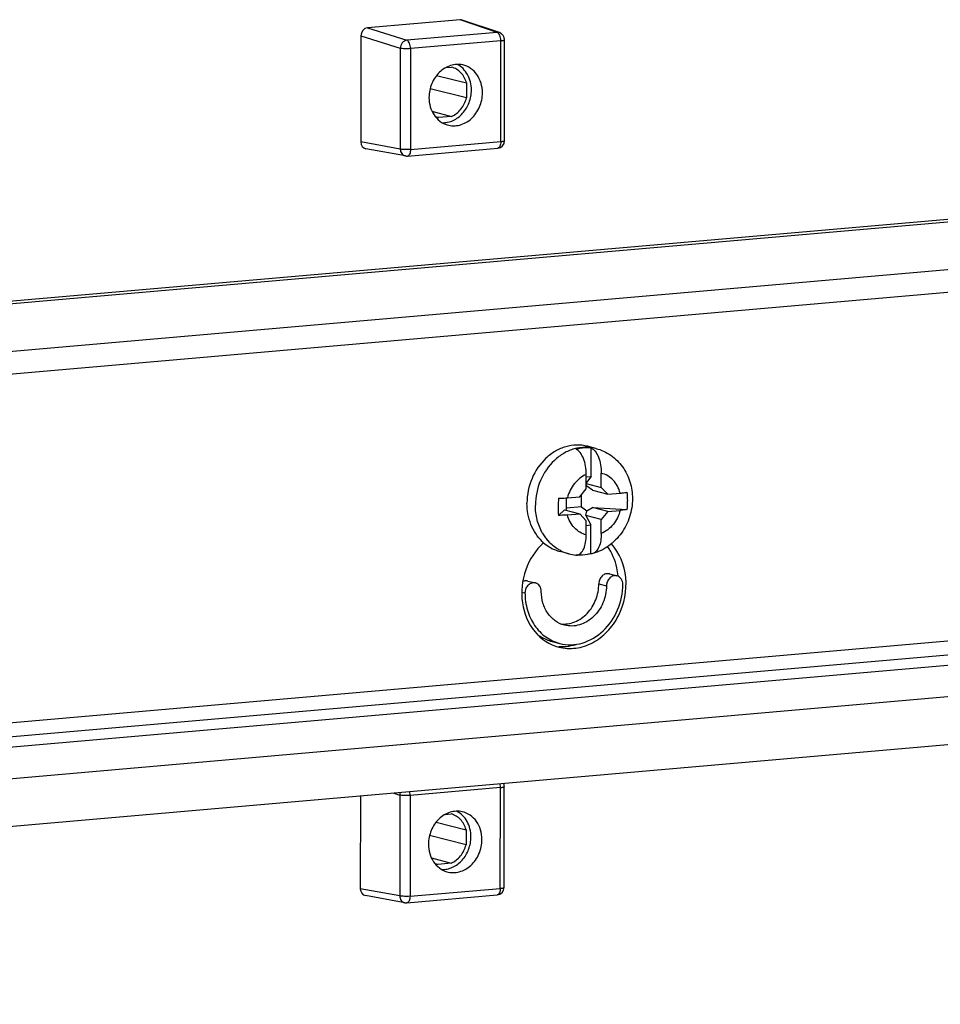
# Model space of a CAD drawing. Units: millimetres. Extents: x -3 to 844, y 0 to 594.
# Drawn here: x 71 to 83, y 80 to 93 of the extents above; entities that cross this region are included whole.
import ezdxf

# ---------------------------------------------------------------- set-up
doc = ezdxf.new("R2010")
doc.units = ezdxf.units.MM
doc.header["$LTSCALE"] = 46.255
for name, color, linetype in [('BOECKCHEN-37DXF_CONTINUOUS_LINE', 7, 'CONTINUOUS'), ('KASTEN_AK28-DXF_CONTINUOUS_LINE', 7, 'CONTINUOUS'), ('SCHRAUBE_D9-DXF_CONTINUOUS_LINE', 7, 'CONTINUOUS'), ('TRAGSCHIENE_DXF_CONTINUOUS_LINE', 7, 'CONTINUOUS')]:
    doc.layers.add(name, color=color, linetype=linetype)

msp = doc.modelspace()

# ---------------------------------------------------------------- linework, layer by layer
at = {"layer": 'BOECKCHEN-37DXF_CONTINUOUS_LINE', "color": 7, "linetype": 'Continuous'}
for p, q in [((77.39401, 85.79769), (77.49514, 85.77167)), ((78.47242, 85.89204), (78.57356, 85.86602)), ((77.71524, 84.99745), (77.81637, 84.97143))]:
    msp.add_line(p, q, dxfattribs=at)
at = {"layer": 'BOECKCHEN-37DXF_CONTINUOUS_LINE', "color": 9, "linetype": 'Continuous'}
for p, q in [((77.31434, 85.65194), (77.35616, 85.64118)), ((78.33344, 85.76154), (78.43458, 85.73553))]:
    msp.add_line(p, q, dxfattribs=at)
at = {"layer": 'BOECKCHEN-37DXF_CONTINUOUS_LINE', "color": 7, "linetype": 'Continuous'}
for points, knots in [([(77.39399, 85.79769), (77.37781, 85.80185), (77.35383, 85.80107), (77.33283, 85.79282), (77.32759, 85.79028)], [0, 0, 0, 0, 0.7411713, 1, 1, 1, 1]), ([(77.49515, 85.77167), (77.47911, 85.7758), (77.44296, 85.77476), (77.39603, 85.74617), (77.36402, 85.69882), (77.35618, 85.6604), (77.35616, 85.64118)], [0, 0, 0, 0, 0.22932578, 0.47336683, 0.7338623, 1, 1, 1, 1]), ([(77.57185, 85.66005), (77.57186, 85.68503), (77.55927, 85.73453), (77.51717, 85.766), (77.49515, 85.77167)], [0, 0, 0, 0, 0.52344193, 1, 1, 1, 1]), ([(78.4724, 85.89204), (78.45636, 85.89617), (78.42022, 85.89511), (78.3733, 85.86652), (78.3413, 85.81918), (78.33346, 85.78076), (78.33344, 85.76154)], [0, 0, 0, 0, 0.22932956, 0.47337085, 0.73387483, 1, 1, 1, 1]), ([(78.57356, 85.86602), (78.55752, 85.87014), (78.52138, 85.86911), (78.47444, 85.84052), (78.44243, 85.79317), (78.43459, 85.75475), (78.43458, 85.73553)], [0, 0, 0, 0, 0.22932578, 0.47336683, 0.7338623, 1, 1, 1, 1]), ([(78.65026, 85.7544), (78.65027, 85.77938), (78.63769, 85.82888), (78.59559, 85.86035), (78.57356, 85.86602)], [0, 0, 0, 0, 0.52344193, 1, 1, 1, 1]), ([(77.35616, 85.64118), (77.35611, 85.56369), (77.37686, 85.41107), (77.47159, 85.20624), (77.62149, 85.04931), (77.75037, 84.98841), (77.81641, 84.97142)], [0, 0, 0, 0, 0.26689492, 0.5221874, 0.76511177, 1, 1, 1, 1]), ([(77.8786, 85.21356), (77.83458, 85.22489), (77.74869, 85.26551), (77.64877, 85.37012), (77.58564, 85.50666), (77.57181, 85.6084), (77.57185, 85.66005)], [0, 0, 0, 0, 0.23488769, 0.47781344, 0.73309975, 1, 1, 1, 1]), ([(77.81641, 84.97142), (77.86451, 84.95905), (77.96562, 84.94749), (78.17128, 84.97958), (78.41161, 85.12435), (78.60295, 85.4086), (78.65018, 85.63907), (78.65026, 85.7544)], [0, 0, 0, 0, 0.11436316, 0.23091572, 0.47445453, 0.73443159, 1, 1, 1, 1]), ([(77.82764, 85.23035), (77.88997, 85.22336), (78.02427, 85.24358), (78.19244, 85.3633), (78.30583, 85.54542), (78.33339, 85.68953), (78.33344, 85.76154)], [0, 0, 0, 0, 0.23022524, 0.4756268, 0.7356375, 1, 1, 1, 1]), ([(78.43458, 85.73553), (78.43452, 85.65864), (78.40303, 85.50497), (78.27545, 85.31547), (78.1152, 85.21896), (77.97808, 85.19759), (77.91067, 85.20531), (77.8786, 85.21356)], [0, 0, 0, 0, 0.26557044, 0.52554792, 0.76908464, 0.88563639, 1, 1, 1, 1]), ([(77.52354, 85.08905), (77.53798, 85.07838), (77.59706, 85.03884), (77.66378, 85.01069), (77.7152, 84.99746)], [0, 0, 0, 0, 0.2527401, 1, 1, 1, 1])]:
    msp.add_open_spline(points, degree=3, knots=knots, dxfattribs=at)
at = {"layer": 'KASTEN_AK28-DXF_CONTINUOUS_LINE', "color": 7, "linetype": 'Continuous'}
for p, q in [((76.49664, 93.22796), (75.27148, 93.12077)), ((77.01914, 93.05785), (76.52665, 93.22441)), ((75.18518, 93.01437), (75.18424, 91.61052)), ((77.08621, 91.62837), (77.0871, 92.96305)), ((76.30597, 92.59383), (76.3852, 92.60076)), ((76.18601, 92.49039), (76.58294, 92.39131)), ((76.5828, 92.19235), (76.10051, 92.3152)), ((76.58294, 92.39131), (76.5828, 92.19235)), ((76.12419, 92.01953), (76.38476, 91.94827)), ((76.21114, 91.93308), (76.20817, 91.93389)), ((76.20817, 91.93388), (76.21114, 91.93308)), ((76.38476, 91.94827), (76.21114, 91.93308)), ((75.77347, 91.42549), (75.25075, 91.52008)), ((75.79999, 91.42427), (76.99492, 91.52882)), ((77.07959, 81.7421), (77.08048, 83.07678)), ((75.17844, 82.95034), (75.17762, 81.72424)), ((76.29935, 82.70756), (76.37858, 82.71449)), ((76.17939, 82.60412), (76.57632, 82.50503)), ((76.57618, 82.30607), (76.09389, 82.42892)), ((76.57632, 82.50503), (76.57618, 82.30607)), ((76.11757, 82.13325), (76.37814, 82.06199)), ((76.20452, 82.0468), (76.20155, 82.04762)), ((76.20155, 82.0476), (76.20452, 82.0468)), ((76.37814, 82.06199), (76.20452, 82.0468)), ((75.76685, 81.53922), (75.24413, 81.63381)), ((75.79337, 81.538), (76.9883, 81.64254))]:
    msp.add_line(p, q, dxfattribs=at)
at = {"layer": 'KASTEN_AK28-DXF_CONTINUOUS_LINE', "color": 9, "linetype": 'Continuous'}
for p, q in [((76.98893, 93.06147), (76.49664, 93.22796)), ((75.27148, 93.12077), (75.794, 92.95693)), ((75.18518, 93.01437), (75.70679, 92.8508)), ((76.98893, 93.06147), (75.794, 92.95693)), ((77.03767, 92.95011), (75.84274, 92.84557)), ((77.03677, 91.61543), (77.03767, 92.95011)), ((75.70679, 92.8508), (75.7059, 91.51612)), ((75.84274, 92.84557), (75.84184, 91.51089)), ((75.7059, 91.51612), (75.18424, 91.61052)), ((75.84184, 91.51089), (77.03677, 91.61543)), ((77.03105, 83.06384), (75.83612, 82.9593)), ((77.03015, 81.72916), (77.03105, 83.06384)), ((75.62174, 82.98912), (75.70017, 82.96453)), ((75.70017, 82.96453), (75.69928, 81.62985)), ((75.83612, 82.9593), (75.83522, 81.62461)), ((75.83522, 81.62461), (77.03015, 81.72916)), ((75.69928, 81.62985), (75.17762, 81.72424))]:
    msp.add_line(p, q, dxfattribs=at)
at = {"layer": 'KASTEN_AK28-DXF_CONTINUOUS_LINE', "color": 7, "linetype": 'Continuous'}
for centre, radius, start, end in [((76.9871, 92.96312), 0.1, 359.961519, 71.314692), ((76.27535, 92.17767), 0.25288, 244.385012, 254.592709), ((76.98621, 91.62844), 0.1, 274.99839, 359.961582), ((75.7913, 91.52434), 0.10044, 259.777015, 274.967555), ((76.26873, 82.2914), 0.25288, 244.385012, 254.592709), ((76.97959, 81.74216), 0.1, 274.99839, 359.961582), ((75.78468, 81.63807), 0.10044, 259.777015, 274.967555)]:
    msp.add_arc(centre, radius, start, end, dxfattribs=at)
for centre, major_axis, ratio, start_param, end_param in [((76.49652, 93.12903), (0.02501, 0.0969), 0.8522569, -0.06270991, 0.2926634), ((75.27147, 93.02186), (0.02469, 0.09695), 0.8528284, 0.29005764, 1.86024489), ((75.27053, 91.61812), (0.02501, 0.0969), 0.8522569, -4.4191165, -3.07888366), ((75.26391, 81.73185), (0.02501, 0.0969), 0.8522569, -4.4191165, -3.07888366)]:
    msp.add_ellipse(centre, major_axis=major_axis, ratio=ratio, start_param=start_param, end_param=end_param, dxfattribs=at)
at = {"layer": 'KASTEN_AK28-DXF_CONTINUOUS_LINE', "color": 9, "linetype": 'Continuous'}
for points, knots in [([(75.794, 92.95693), (75.78257, 92.95588), (75.75922, 92.94804), (75.72139, 92.91528), (75.70728, 92.87629), (75.70679, 92.8508)], [0, 0, 0, 0, 0.23304835, 0.48242272, 1, 1, 1, 1]), ([(75.84274, 92.84557), (75.84274, 92.85829), (75.84039, 92.88304), (75.8305, 92.91662), (75.81582, 92.94272), (75.8013, 92.95455), (75.794, 92.95693)], [0, 0, 0, 0, 0.29979741, 0.5819416, 0.81897931, 1, 1, 1, 1]), ([(77.03767, 92.95011), (77.03768, 92.96283), (77.03532, 92.98758), (77.02543, 93.02116), (77.01075, 93.04727), (76.99624, 93.05909), (76.98893, 93.06147)], [0, 0, 0, 0, 0.29979741, 0.5819416, 0.81897931, 1, 1, 1, 1]), ([(77.03767, 92.95011), (77.04203, 92.9505), (77.05075, 92.95139), (77.06366, 92.95324), (77.07463, 92.9556), (77.08233, 92.95821), (77.08703, 92.96096), (77.0871, 92.96305)], [0, 0, 0, 0, 0.25132418, 0.50263416, 0.75385803, 0.8794496, 1, 1, 1, 1]), ([(75.84274, 92.84557), (75.81784, 92.84339), (75.78104, 92.84283), (75.73569, 92.84583), (75.71534, 92.84869), (75.70679, 92.8508)], [0, 0, 0, 0, 0.54974498, 0.80628564, 1, 1, 1, 1]), ([(75.7059, 91.51612), (75.70627, 91.4951), (75.71588, 91.46294), (75.74562, 91.43459), (75.76414, 91.42718), (75.77347, 91.42549)], [0, 0, 0, 0, 0.52089037, 0.76496652, 1, 1, 1, 1]), ([(75.84184, 91.51089), (75.81694, 91.50871), (75.78015, 91.50814), (75.7348, 91.51115), (75.71445, 91.51401), (75.7059, 91.51612)], [0, 0, 0, 0, 0.54974498, 0.80628564, 1, 1, 1, 1]), ([(75.84184, 91.51089), (75.84183, 91.49983), (75.8401, 91.47908), (75.83193, 91.45173), (75.81914, 91.43159), (75.80602, 91.4248), (75.79999, 91.42427)], [0, 0, 0, 0, 0.32165081, 0.6014129, 0.82416486, 1, 1, 1, 1]), ([(77.03677, 91.61543), (77.03677, 91.60437), (77.03503, 91.58362), (77.02686, 91.55627), (77.01407, 91.53613), (77.00095, 91.52934), (76.99492, 91.52882)], [0, 0, 0, 0, 0.32165411, 0.60141677, 0.82416632, 1, 1, 1, 1]), ([(77.03677, 91.61543), (77.04113, 91.61581), (77.04986, 91.61671), (77.06276, 91.61855), (77.07374, 91.62092), (77.08143, 91.62353), (77.08614, 91.62627), (77.08621, 91.62837)], [0, 0, 0, 0, 0.25132431, 0.50263441, 0.75385842, 0.87945005, 1, 1, 1, 1]), ([(77.03105, 83.06384), (77.03106, 83.07602), (77.02957, 83.09225), (77.02611, 83.10805), (77.02513, 83.11191)], [0, 0, 0, 0, 0.75359697, 1, 1, 1, 1]), ([(77.03105, 83.06384), (77.03541, 83.06422), (77.04413, 83.06512), (77.05704, 83.06696), (77.06801, 83.06932), (77.07571, 83.07193), (77.08041, 83.07468), (77.08048, 83.07678)], [0, 0, 0, 0, 0.25132418, 0.50263416, 0.75385803, 0.8794496, 1, 1, 1, 1]), ([(75.83612, 82.9593), (75.81122, 82.95712), (75.77442, 82.95655), (75.72907, 82.95956), (75.70872, 82.96241), (75.70017, 82.96453)], [0, 0, 0, 0, 0.54974498, 0.80628564, 1, 1, 1, 1]), ([(75.83612, 82.9593), (75.83612, 82.97148), (75.83464, 82.98771), (75.83118, 83.0035), (75.83019, 83.00737)], [0, 0, 0, 0, 0.75359697, 1, 1, 1, 1]), ([(77.03015, 81.72916), (77.03015, 81.7181), (77.02841, 81.69734), (77.02024, 81.67), (77.00745, 81.64986), (76.99432, 81.64307), (76.9883, 81.64254)], [0, 0, 0, 0, 0.32165411, 0.60141677, 0.82416632, 1, 1, 1, 1]), ([(77.03015, 81.72916), (77.03451, 81.72954), (77.04324, 81.73043), (77.05614, 81.73228), (77.06712, 81.73464), (77.07481, 81.73725), (77.07952, 81.74), (77.07959, 81.7421)], [0, 0, 0, 0, 0.25132431, 0.50263441, 0.75385842, 0.87945005, 1, 1, 1, 1]), ([(75.69928, 81.62985), (75.69965, 81.60883), (75.70926, 81.57667), (75.739, 81.54831), (75.75752, 81.54091), (75.76685, 81.53922)], [0, 0, 0, 0, 0.52089037, 0.76496652, 1, 1, 1, 1]), ([(75.83522, 81.62461), (75.81032, 81.62243), (75.77353, 81.62187), (75.72817, 81.62487), (75.70783, 81.62773), (75.69928, 81.62985)], [0, 0, 0, 0, 0.54974498, 0.80628564, 1, 1, 1, 1]), ([(75.83522, 81.62461), (75.83521, 81.61356), (75.83348, 81.5928), (75.82531, 81.56546), (75.81252, 81.54532), (75.79939, 81.53853), (75.79337, 81.538)], [0, 0, 0, 0, 0.32165081, 0.6014129, 0.82416486, 1, 1, 1, 1])]:
    msp.add_open_spline(points, degree=3, knots=knots, dxfattribs=at)
for points in [[(77.01914, 93.05785), (77.00953, 93.0611), (76.99904, 93.06231), (76.98893, 93.06147)], [(75.70527, 82.99644), (75.70213, 82.98613), (75.70038, 82.9753), (75.70017, 82.96453)]]:
    msp.add_open_spline(points, degree=3, dxfattribs=at)
at = {"layer": 'KASTEN_AK28-DXF_CONTINUOUS_LINE', "color": 7, "linetype": 'Continuous'}
for points, knots in [([(76.5322, 92.6299), (76.50606, 92.6357), (76.45139, 92.64024), (76.36957, 92.62521), (76.29173, 92.58946), (76.19764, 92.5162), (76.11093, 92.3857), (76.08608, 92.26165), (76.08604, 92.19955)], [0, 0, 0, 0, 0.11414036, 0.23063561, 0.35097827, 0.47577146, 0.73524623, 1, 1, 1, 1]), ([(76.58294, 92.39131), (76.57602, 92.41678), (76.55676, 92.46546), (76.51183, 92.52814), (76.45384, 92.57544), (76.40843, 92.59468), (76.3852, 92.60076)], [0, 0, 0, 0, 0.26308845, 0.51620388, 0.76065034, 1, 1, 1, 1]), ([(76.64767, 92.2975), (76.6477, 92.33346), (76.63941, 92.40443), (76.60159, 92.5024), (76.54099, 92.58347), (76.4872, 92.62249), (76.45862, 92.63688)], [0, 0, 0, 0, 0.26469775, 0.5199654, 0.76445623, 1, 1, 1, 1]), ([(76.79347, 92.26145), (76.7935, 92.30472), (76.78167, 92.38994), (76.72763, 92.50377), (76.64227, 92.58977), (76.56934, 92.62165), (76.5322, 92.6299)], [0, 0, 0, 0, 0.26717152, 0.52241282, 0.76508496, 1, 1, 1, 1]), ([(76.26008, 91.86546), (76.28455, 91.86455), (76.33458, 91.86885), (76.4323, 91.90118), (76.54136, 91.98461), (76.62682, 92.12871), (76.64763, 92.24127), (76.64767, 92.2975)], [0, 0, 0, 0, 0.11455599, 0.23214712, 0.47782367, 0.73705066, 1, 1, 1, 1]), ([(76.08604, 92.19955), (76.08601, 92.15812), (76.09687, 92.07648), (76.14643, 91.9664), (76.22502, 91.88093), (76.29297, 91.84634), (76.328, 91.83607)], [0, 0, 0, 0, 0.26658963, 0.52192627, 0.76510296, 1, 1, 1, 1]), ([(76.328, 91.83607), (76.35443, 91.82832), (76.41023, 91.82013), (76.49496, 91.83117), (76.57627, 91.86454), (76.64962, 91.91809), (76.71117, 91.98877), (76.77317, 92.10023), (76.79343, 92.19745), (76.79347, 92.26145)], [0, 0, 0, 0, 0.1140543, 0.2301074, 0.34990784, 0.47426979, 0.60297535, 0.73491697, 1, 1, 1, 1]), ([(76.38476, 91.94827), (76.43257, 91.96915), (76.52016, 92.03917), (76.56886, 92.13887), (76.5828, 92.19235)], [0, 0, 0, 0, 0.48562074, 1, 1, 1, 1]), ([(76.52558, 82.74362), (76.49944, 82.74942), (76.44477, 82.75396), (76.36295, 82.73893), (76.28511, 82.70318), (76.19102, 82.62992), (76.10431, 82.49943), (76.07946, 82.37537), (76.07942, 82.31328)], [0, 0, 0, 0, 0.11414036, 0.23063561, 0.35097827, 0.47577146, 0.73524623, 1, 1, 1, 1]), ([(76.57632, 82.50503), (76.56939, 82.5305), (76.55014, 82.57918), (76.50521, 82.64187), (76.44722, 82.68916), (76.40181, 82.7084), (76.37858, 82.71449)], [0, 0, 0, 0, 0.26308845, 0.51620388, 0.76065034, 1, 1, 1, 1]), ([(76.64105, 82.41122), (76.64108, 82.44718), (76.63279, 82.51816), (76.59497, 82.61613), (76.53437, 82.69719), (76.48058, 82.73621), (76.452, 82.75061)], [0, 0, 0, 0, 0.26469775, 0.5199654, 0.76445623, 1, 1, 1, 1]), ([(76.78685, 82.37517), (76.78688, 82.41845), (76.77505, 82.50366), (76.72101, 82.61749), (76.63565, 82.7035), (76.56272, 82.73538), (76.52558, 82.74362)], [0, 0, 0, 0, 0.26717152, 0.52241282, 0.76508496, 1, 1, 1, 1]), ([(76.25346, 81.97918), (76.27793, 81.97827), (76.32796, 81.98258), (76.42568, 82.01491), (76.53474, 82.09834), (76.6202, 82.24243), (76.64101, 82.355), (76.64105, 82.41122)], [0, 0, 0, 0, 0.11455599, 0.23214712, 0.47782367, 0.73705066, 1, 1, 1, 1]), ([(76.07942, 82.31328), (76.07939, 82.27184), (76.09024, 82.1902), (76.13981, 82.08012), (76.21839, 81.99466), (76.28635, 81.96007), (76.32138, 81.9498)], [0, 0, 0, 0, 0.26658963, 0.52192627, 0.76510296, 1, 1, 1, 1]), ([(76.32138, 81.9498), (76.34781, 81.94205), (76.40361, 81.93385), (76.48834, 81.9449), (76.56965, 81.97827), (76.643, 82.03181), (76.70455, 82.1025), (76.76655, 82.21395), (76.78681, 82.31117), (76.78685, 82.37517)], [0, 0, 0, 0, 0.1140543, 0.2301074, 0.34990784, 0.47426979, 0.60297535, 0.73491697, 1, 1, 1, 1]), ([(76.37814, 82.06199), (76.42595, 82.08288), (76.51354, 82.15289), (76.56224, 82.2526), (76.57618, 82.30607)], [0, 0, 0, 0, 0.48562074, 1, 1, 1, 1])]:
    msp.add_open_spline(points, degree=3, knots=knots, dxfattribs=at)
msp.add_open_spline([(77.07248, 83.11605), (77.07771, 83.10376), (77.08049, 83.09014), (77.08048, 83.07678)], degree=3, dxfattribs=at)
at = {"layer": 'SCHRAUBE_D9-DXF_CONTINUOUS_LINE', "color": 7, "linetype": 'Continuous'}
for p, q in [((78.29462, 87.55283), (78.18337, 87.58144)), ((78.22985, 87.18075), (78.2301, 87.56147)), ((78.16788, 87.02038), (78.168, 87.20718)), ((78.36631, 87.03774), (78.36643, 87.22454)), ((78.17669, 87.05194), (78.16792, 87.07774)), ((78.22985, 87.18075), (78.16793, 87.0955)), ((78.16793, 87.08877), (78.36631, 87.03774)), ((78.16798, 87.17534), (78.22985, 87.18075)), ((78.08154, 86.91397), (78.16788, 87.02038)), ((78.1679, 87.0465), (78.17669, 87.05194)), ((78.25002, 86.99851), (78.17669, 87.05194)), ((78.25002, 86.99851), (78.45251, 86.94642)), ((78.36631, 87.03774), (78.45251, 86.94642)), ((78.45251, 86.94642), (78.61553, 86.96069)), ((77.90472, 86.76177), (77.90481, 86.8986)), ((77.91853, 86.89971), (78.08154, 86.91397)), ((78.10314, 86.77913), (78.10325, 86.94073)), ((77.79788, 86.66622), (77.87889, 86.73867)), ((77.87889, 86.73867), (78.08139, 86.68658)), ((77.90472, 86.76177), (77.89873, 86.73357)), ((78.10314, 86.77913), (77.90472, 86.76177)), ((77.91838, 86.67232), (78.08139, 86.68658)), ((78.16759, 86.59527), (78.08139, 86.68658)), ((78.10314, 86.77913), (78.17647, 86.7257)), ((78.16352, 86.66472), (78.17647, 86.7257)), ((78.17647, 86.7257), (78.24986, 86.77113)), ((78.24986, 86.77113), (78.71008, 86.74603)), ((78.45236, 86.71904), (78.24986, 86.77113)), ((78.45236, 86.71904), (78.36602, 86.61263)), ((78.45236, 86.71904), (78.61537, 86.7333)), ((78.36602, 86.61263), (78.16352, 86.66472)), ((78.16352, 86.66472), (78.22942, 86.53985)), ((78.16747, 86.40847), (78.16759, 86.59527)), ((78.3659, 86.42583), (78.36602, 86.61263)), ((78.16755, 86.53444), (78.22942, 86.53985)), ((78.22917, 86.15914), (78.22942, 86.53985)), ((77.93589, 86.15822), (77.82464, 86.18684)), ((78.05133, 86.14017), (78.03074, 86.14178))]:
    msp.add_line(p, q, dxfattribs=at)
for centre, radius, start, end in [((77.37112, 86.86169), 1.34377, 359.905212, 4.76933), ((85.50662, 86.77521), 7.70949, 179.120041, 179.970549), ((77.3893, 86.85878), 1.32558, 355.1209, 0.029779), ((85.204, 86.77227), 7.40688, 179.94659, 180.820326), ((77.98362, 86.73743), 0.57598, 226.230615, 228.658588), ((77.9713, 86.72306), 0.55706, 228.633316, 238.059837), ((77.95763, 86.70121), 0.53129, 238.064606, 255.507979), ((78.08715, 86.74682), 0.60772, 255.587619, 264.674039), ((78.0351, 86.21678), 0.07514, 266.670391, 268.522206), ((78.03508, 86.21616), 0.07452, 268.524908, 277.178562), ((78.08717, 86.74734), 0.60824, 265.808141, 266.621648)]:
    msp.add_arc(centre, radius, start, end, dxfattribs=at)
at = {"layer": 'SCHRAUBE_D9-DXF_CONTINUOUS_LINE', "color": 9, "linetype": 'Continuous'}
for centre, radius, start, end in [((78.14729, 86.75182), 0.64397, 209.511314, 214.919077), ((78.12484, 86.73613), 0.61658, 214.918358, 220.484777), ((78.06787, 86.66996), 0.52848, 243.335218, 255.53816)]:
    msp.add_arc(centre, radius, start, end, dxfattribs=at)
at = {"layer": 'SCHRAUBE_D9-DXF_CONTINUOUS_LINE', "color": 7, "linetype": 'Continuous'}
for points, knots in [([(78.18333, 87.58145), (78.13716, 87.59333), (78.04011, 87.60446), (77.89385, 87.58149), (77.7541, 87.52072), (77.5846, 87.39292), (77.42788, 87.16162), (77.38291, 86.94051), (77.38284, 86.8298)], [0, 0, 0, 0, 0.11416782, 0.23052129, 0.35068061, 0.47535222, 0.73488521, 1, 1, 1, 1]), ([(78.03168, 87.54411), (78.04797, 87.54856), (78.11294, 87.56332), (78.18064, 87.56633), (78.2301, 87.56147)], [0, 0, 0, 0, 0.25365109, 1, 1, 1, 1]), ([(78.168, 87.20718), (78.16803, 87.24423), (78.16179, 87.31669), (78.13475, 87.41631), (78.09364, 87.49579), (78.05299, 87.53438), (78.03168, 87.54411)], [0, 0, 0, 0, 0.29419797, 0.57413693, 0.81396958, 1, 1, 1, 1]), ([(78.2301, 87.56147), (78.25142, 87.55174), (78.29207, 87.51315), (78.33317, 87.43367), (78.36022, 87.33405), (78.36646, 87.26159), (78.36643, 87.22454)], [0, 0, 0, 0, 0.18602893, 0.42585894, 0.70579502, 1, 1, 1, 1]), ([(78.29462, 87.55283), (78.36466, 87.53481), (78.49985, 87.47247), (78.65742, 87.31441), (78.75598, 87.11179), (78.77765, 86.96197), (78.7776, 86.88703)], [0, 0, 0, 0, 0.24604562, 0.49387367, 0.74503654, 1, 1, 1, 1]), ([(78.61553, 86.96069), (78.62447, 86.96147), (78.65617, 86.96457), (78.68781, 86.96884), (78.71023, 86.97342)], [0, 0, 0, 0, 0.28166516, 1, 1, 1, 1]), ([(77.58518, 86.3215), (77.52005, 86.38388), (77.41547, 86.54573), (77.38278, 86.73388), (77.38284, 86.8298)], [0, 0, 0, 0, 0.4845855, 1, 1, 1, 1]), ([(77.79803, 86.89361), (77.80855, 86.8938), (77.84876, 86.89484), (77.88894, 86.89712), (77.91853, 86.89971)], [0, 0, 0, 0, 0.26147254, 1, 1, 1, 1]), ([(78.7776, 86.88703), (78.77754, 86.8064), (78.75209, 86.64434), (78.64335, 86.42576), (78.47383, 86.25308), (78.3287, 86.18246), (78.25341, 86.16171)], [0, 0, 0, 0, 0.25312489, 0.50562845, 0.7548011, 1, 1, 1, 1]), ([(78.71008, 86.74603), (78.70335, 86.74466), (78.67198, 86.739), (78.64027, 86.73548), (78.61537, 86.7333)], [0, 0, 0, 0, 0.21570716, 1, 1, 1, 1]), ([(77.91838, 86.67232), (77.90892, 86.67149), (77.86881, 86.6684), (77.8286, 86.66678), (77.79788, 86.66622)], [0, 0, 0, 0, 0.23610925, 1, 1, 1, 1]), ([(78.3659, 86.42583), (78.36588, 86.39411), (78.36099, 86.33358), (78.33706, 86.23886), (78.29201, 86.17234), (78.25341, 86.16171)], [0, 0, 0, 0, 0.31752753, 0.59911752, 1, 1, 1, 1]), ([(78.04439, 86.14223), (78.06261, 86.14453), (78.10166, 86.16689), (78.13893, 86.22903), (78.16257, 86.31234), (78.16745, 86.37513), (78.16747, 86.40847)], [0, 0, 0, 0, 0.1759227, 0.400364, 0.68052025, 1, 1, 1, 1]), ([(78.22917, 86.15914), (78.21456, 86.15515), (78.15633, 86.14164), (78.09588, 86.13753), (78.05133, 86.14016)], [0, 0, 0, 0, 0.25327341, 1, 1, 1, 1])]:
    msp.add_open_spline(points, degree=3, knots=knots, dxfattribs=at)
at = {"layer": 'SCHRAUBE_D9-DXF_CONTINUOUS_LINE', "color": 9, "linetype": 'Continuous'}
for points, knots in [([(78.29462, 87.55283), (78.24844, 87.5647), (78.15139, 87.57585), (78.00513, 87.55289), (77.86537, 87.49212), (77.69586, 87.36432), (77.53913, 87.13302), (77.49416, 86.9119), (77.49409, 86.80118)], [0, 0, 0, 0, 0.11416791, 0.23052107, 0.35067996, 0.47535128, 0.73488439, 1, 1, 1, 1]), ([(78.168, 87.20718), (78.10721, 87.18203), (77.99557, 87.09423), (77.93507, 86.96754), (77.91853, 86.89971)], [0, 0, 0, 0, 0.4851095, 1, 1, 1, 1]), ([(78.61553, 86.96069), (78.59957, 87.02369), (78.55321, 87.11404), (78.45375, 87.19405), (78.39592, 87.2175), (78.36643, 87.22454)], [0, 0, 0, 0, 0.51469066, 0.75990028, 1, 1, 1, 1]), ([(77.58687, 86.4346), (77.55613, 86.48887), (77.5091, 86.60881), (77.49404, 86.73646), (77.49409, 86.80118)], [0, 0, 0, 0, 0.49075862, 1, 1, 1, 1]), ([(78.61537, 86.7333), (78.59883, 86.66546), (78.53833, 86.53878), (78.42669, 86.45097), (78.3659, 86.42583)], [0, 0, 0, 0, 0.5148905, 1, 1, 1, 1]), ([(78.16747, 86.40847), (78.13798, 86.41551), (78.08015, 86.43895), (77.98069, 86.51897), (77.93433, 86.60931), (77.91838, 86.67232)], [0, 0, 0, 0, 0.24009972, 0.48530934, 1, 1, 1, 1]), ([(77.8307, 86.19768), (77.81425, 86.20595), (77.74937, 86.24281), (77.69235, 86.29314), (77.65588, 86.33582)], [0, 0, 0, 0, 0.24696049, 1, 1, 1, 1])]:
    msp.add_open_spline(points, degree=3, knots=knots, dxfattribs=at)
at = {"layer": 'SCHRAUBE_D9-DXF_CONTINUOUS_LINE', "color": 7, "linetype": 'Continuous'}
msp.add_open_spline([(78.25341, 86.16171), (78.24558, 86.15955), (78.23728, 86.15866), (78.22917, 86.15914)], degree=3, dxfattribs=at)
at = {"layer": 'TRAGSCHIENE_DXF_CONTINUOUS_LINE', "color": 7, "linetype": 'Continuous'}
for p, q in [((85.99689, 90.81682), (43.67932, 87.11451)), ((85.89576, 90.84283), (43.67935, 87.14937)), ((86.27717, 89.91003), (43.6787, 86.18315)), ((85.99226, 83.89642), (43.67469, 80.19412))]:
    msp.add_line(p, q, dxfattribs=at)
at = {"layer": 'TRAGSCHIENE_DXF_CONTINUOUS_LINE', "color": 9, "linetype": 'Continuous'}
for p, q in [((86.42783, 90.22183), (43.6789, 86.48179)), ((85.76703, 85.25006), (43.67561, 81.56754)), ((85.84783, 85.07107), (43.67549, 81.38147)), ((86.24224, 84.96962), (43.67539, 81.2455)), ((86.42404, 84.56688), (43.67511, 80.82684))]:
    msp.add_line(p, q, dxfattribs=at)
at = {"layer": 'TRAGSCHIENE_DXF_CONTINUOUS_LINE', "color": 7, "linetype": 'Continuous'}
msp.add_arc((77.84922, 85.52979), 0.59918, 265.665168, 275.010298, dxfattribs=at)
for points, knots in [([(77.60289, 86.30664), (77.49613, 86.21004), (77.33213, 85.95397), (77.28606, 85.51415), (77.44383, 85.11381), (77.68107, 84.9546), (77.80398, 84.92299)], [0, 0, 0, 0, 0.2596637, 0.52319469, 0.77110808, 1, 1, 1, 1]), ([(77.80398, 84.92299), (77.87648, 84.90435), (78.03309, 84.89556), (78.25974, 84.97079), (78.45668, 85.12293), (78.65318, 85.40429), (78.74083, 85.83681), (78.60838, 86.17177), (78.4996, 86.2911)], [0, 0, 0, 0, 0.11462694, 0.23338168, 0.35838869, 0.48906148, 0.75271475, 1, 1, 1, 1]), ([(78.5885, 85.86695), (78.58523, 85.90243), (78.56436, 86.03874), (78.50886, 86.17046), (78.44956, 86.25375)], [0, 0, 0, 0, 0.25842475, 1, 1, 1, 1])]:
    msp.add_open_spline(points, degree=3, knots=knots, dxfattribs=at)
msp.add_open_spline([(77.90155, 84.9329), (77.94575, 84.93677), (77.98974, 84.94556), (78.03214, 84.95862)], degree=3, dxfattribs=at)

doc.saveas('drawing.dxf')
